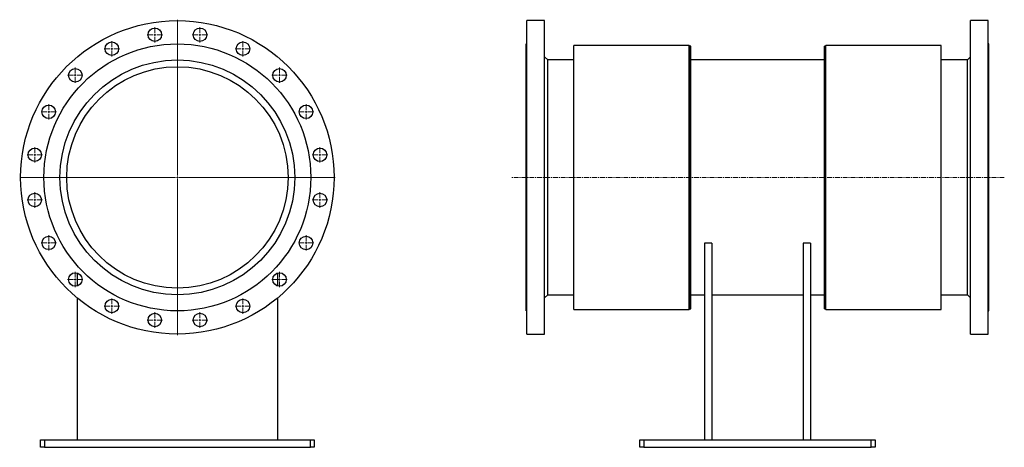
# Model space of a CAD drawing. Units: millimetres. Extents: x -409 to 2145, y 0 to 2866.
# Drawn here: x -409 to 2145, y 0 to 1109 of the extents above; entities that cross this region are included whole.
import ezdxf

# ---------------------------------------------------------------- set-up
doc = ezdxf.new("R2010")
doc.units = ezdxf.units.MM
doc.linetypes.add('CENTERX2', pattern=[20.32, 12.7, -2.54, 2.54, -2.54])
doc.layers.get('0').update_dxf_attribs({"lineweight": 20})

# ---------------------------------------------------------------- blocks, each defined once
blk = doc.blocks.new('SW_CENTERMARKSYMBOL_0')
at = {"color": 0, "linetype": 'Continuous', "lineweight": 0}
for p, q in [((0, 0.25), (0, 20.45)), ((-0.25, 0), (-20.45, 0)), ((0, 0), (-0.125, 0)), ((0, 0), (0, 0.125)), ((0, 0), (0, -0.125)), ((0, 0), (0.125, 0)), ((0.25, 0), (20.45, 0)), ((0, -0.25), (0, -20.45))]:
    blk.add_line(p, q, dxfattribs=at)
blk = doc.blocks.new('SW_CENTERMARKSYMBOL_1')
at = {"color": 0, "linetype": 'Continuous', "lineweight": 0}
for p, q in [((-0.25, 0), (-0.9975, 0)), ((0, 0), (-0.125, 0)), ((0, 0.25), (0, 0.9975)), ((0, 0), (0, 0.125)), ((0, 0), (0, -0.125)), ((0, 0), (0.125, 0)), ((0.25, 0), (0.9975, 0)), ((0, -0.25), (0, -0.9975))]:
    blk.add_line(p, q, dxfattribs=at)
blk = doc.blocks.new('SW_CENTERMARKSYMBOL_2')
at = {"color": 0, "linetype": 'Continuous', "lineweight": 0}
for p, q in [((-0.25, 0), (-0.9975, 0)), ((0, 0), (-0.125, 0)), ((0, 0.25), (0, 0.9975)), ((0, 0), (0, 0.125)), ((0, 0), (0, -0.125)), ((0, 0), (0.125, 0)), ((0.25, 0), (0.9975, 0)), ((0, -0.25), (0, -0.9975))]:
    blk.add_line(p, q, dxfattribs=at)
blk = doc.blocks.new('SW_CENTERMARKSYMBOL_3')
at = {"color": 0, "linetype": 'Continuous', "lineweight": 0}
for p, q in [((-0.25, 0), (-0.9975, 0)), ((0, 0), (-0.125, 0)), ((0, 0.25), (0, 0.9975)), ((0, 0), (0, 0.125)), ((0, 0), (0, -0.125)), ((0, 0), (0.125, 0)), ((0.25, 0), (0.9975, 0)), ((0, -0.25), (0, -0.9975))]:
    blk.add_line(p, q, dxfattribs=at)
blk = doc.blocks.new('SW_CENTERMARKSYMBOL_4')
at = {"color": 0, "linetype": 'Continuous', "lineweight": 0}
for p, q in [((-0.25, 0), (-0.9975, 0)), ((0, 0), (-0.125, 0)), ((0, 0.25), (0, 0.9975)), ((0, 0), (0, 0.125)), ((0, 0), (0, -0.125)), ((0, 0), (0.125, 0)), ((0.25, 0), (0.9975, 0)), ((0, -0.25), (0, -0.9975))]:
    blk.add_line(p, q, dxfattribs=at)
blk = doc.blocks.new('SW_CENTERMARKSYMBOL_5')
at = {"color": 0, "linetype": 'Continuous', "lineweight": 0}
for p, q in [((-0.25, 0), (-0.9975, 0)), ((0, 0), (-0.125, 0)), ((0, 0.25), (0, 0.9975)), ((0, 0), (0, 0.125)), ((0, 0), (0, -0.125)), ((0, 0), (0.125, 0)), ((0.25, 0), (0.9975, 0)), ((0, -0.25), (0, -0.9975))]:
    blk.add_line(p, q, dxfattribs=at)
blk = doc.blocks.new('SW_CENTERMARKSYMBOL_6')
at = {"color": 0, "linetype": 'Continuous', "lineweight": 0}
for p, q in [((-0.25, 0), (-0.9975, 0)), ((0, 0), (-0.125, 0)), ((0, 0.25), (0, 0.9975)), ((0, 0), (0, 0.125)), ((0, 0), (0, -0.125)), ((0, 0), (0.125, 0)), ((0.25, 0), (0.9975, 0)), ((0, -0.25), (0, -0.9975))]:
    blk.add_line(p, q, dxfattribs=at)
blk = doc.blocks.new('SW_CENTERMARKSYMBOL_7')
at = {"color": 0, "linetype": 'Continuous', "lineweight": 0}
for p, q in [((-0.25, 0), (-0.9975, 0)), ((0, 0), (-0.125, 0)), ((0, 0.25), (0, 0.9975)), ((0, 0), (0, 0.125)), ((0, 0), (0, -0.125)), ((0, 0), (0.125, 0)), ((0.25, 0), (0.9975, 0)), ((0, -0.25), (0, -0.9975))]:
    blk.add_line(p, q, dxfattribs=at)
blk = doc.blocks.new('SW_CENTERMARKSYMBOL_8')
at = {"color": 0, "linetype": 'Continuous', "lineweight": 0}
for p, q in [((-0.25, 0), (-0.9975, 0)), ((0, 0), (-0.125, 0)), ((0, 0.25), (0, 0.9975)), ((0, 0), (0, 0.125)), ((0, 0), (0, -0.125)), ((0, 0), (0.125, 0)), ((0.25, 0), (0.9975, 0)), ((0, -0.25), (0, -0.9975))]:
    blk.add_line(p, q, dxfattribs=at)
blk = doc.blocks.new('SW_CENTERMARKSYMBOL_9')
at = {"color": 0, "linetype": 'Continuous', "lineweight": 0}
for p, q in [((-0.25, 0), (-0.9975, 0)), ((0, 0), (-0.125, 0)), ((0, 0.25), (0, 0.9975)), ((0, 0), (0, 0.125)), ((0, 0), (0, -0.125)), ((0, 0), (0.125, 0)), ((0.25, 0), (0.9975, 0)), ((0, -0.25), (0, -0.9975))]:
    blk.add_line(p, q, dxfattribs=at)
blk = doc.blocks.new('SW_CENTERMARKSYMBOL_10')
at = {"color": 0, "linetype": 'Continuous', "lineweight": 0}
for p, q in [((-0.25, 0), (-0.9975, 0)), ((0, 0), (-0.125, 0)), ((0, 0.25), (0, 0.9975)), ((0, 0), (0, 0.125)), ((0, 0), (0, -0.125)), ((0, 0), (0.125, 0)), ((0.25, 0), (0.9975, 0)), ((0, -0.25), (0, -0.9975))]:
    blk.add_line(p, q, dxfattribs=at)
blk = doc.blocks.new('SW_CENTERMARKSYMBOL_11')
at = {"color": 0, "linetype": 'Continuous', "lineweight": 0}
for p, q in [((-0.25, 0), (-0.9975, 0)), ((0, 0), (-0.125, 0)), ((0, 0.25), (0, 0.9975)), ((0, 0), (0, 0.125)), ((0, 0), (0, -0.125)), ((0, 0), (0.125, 0)), ((0.25, 0), (0.9975, 0)), ((0, -0.25), (0, -0.9975))]:
    blk.add_line(p, q, dxfattribs=at)
blk = doc.blocks.new('SW_CENTERMARKSYMBOL_12')
at = {"color": 0, "linetype": 'Continuous', "lineweight": 0}
for p, q in [((-0.25, 0), (-0.9975, 0)), ((0, 0), (-0.125, 0)), ((0, 0.25), (0, 0.9975)), ((0, 0), (0, 0.125)), ((0, 0), (0, -0.125)), ((0, 0), (0.125, 0)), ((0.25, 0), (0.9975, 0)), ((0, -0.25), (0, -0.9975))]:
    blk.add_line(p, q, dxfattribs=at)
blk = doc.blocks.new('SW_CENTERMARKSYMBOL_13')
at = {"color": 0, "linetype": 'Continuous', "lineweight": 0}
for p, q in [((-0.25, 0), (-0.9975, 0)), ((0, 0), (-0.125, 0)), ((0, 0.25), (0, 0.9975)), ((0, 0), (0, 0.125)), ((0, 0), (0, -0.125)), ((0, 0), (0.125, 0)), ((0.25, 0), (0.9975, 0)), ((0, -0.25), (0, -0.9975))]:
    blk.add_line(p, q, dxfattribs=at)
blk = doc.blocks.new('SW_CENTERMARKSYMBOL_14')
at = {"color": 0, "linetype": 'Continuous', "lineweight": 0}
for p, q in [((-0.25, 0), (-0.9975, 0)), ((0, 0), (-0.125, 0)), ((0, 0.25), (0, 0.9975)), ((0, 0), (0, 0.125)), ((0, 0), (0, -0.125)), ((0, 0), (0.125, 0)), ((0.25, 0), (0.9975, 0)), ((0, -0.25), (0, -0.9975))]:
    blk.add_line(p, q, dxfattribs=at)
blk = doc.blocks.new('SW_CENTERMARKSYMBOL_15')
at = {"color": 0, "linetype": 'Continuous', "lineweight": 0}
for p, q in [((-0.25, 0), (-0.9975, 0)), ((0, 0), (-0.125, 0)), ((0, 0.25), (0, 0.9975)), ((0, 0), (0, 0.125)), ((0, 0), (0, -0.125)), ((0, 0), (0.125, 0)), ((0.25, 0), (0.9975, 0)), ((0, -0.25), (0, -0.9975))]:
    blk.add_line(p, q, dxfattribs=at)
blk = doc.blocks.new('SW_CENTERMARKSYMBOL_16')
at = {"color": 0, "linetype": 'Continuous', "lineweight": 0}
for p, q in [((-0.25, 0), (-0.9975, 0)), ((0, 0), (-0.125, 0)), ((0, 0.25), (0, 0.9975)), ((0, 0), (0, 0.125)), ((0, 0), (0, -0.125)), ((0, 0), (0.125, 0)), ((0.25, 0), (0.9975, 0)), ((0, -0.25), (0, -0.9975))]:
    blk.add_line(p, q, dxfattribs=at)
blk = doc.blocks.new('SW_CENTERMARKSYMBOL_17')
at = {"color": 0, "linetype": 'Continuous', "lineweight": 0}
for p, q in [((-0.25, 0), (-0.9975, 0)), ((0, 0), (-0.125, 0)), ((0, 0.25), (0, 0.9975)), ((0, 0), (0, 0.125)), ((0, 0), (0, -0.125)), ((0, 0), (0.125, 0)), ((0.25, 0), (0.9975, 0)), ((0, -0.25), (0, -0.9975))]:
    blk.add_line(p, q, dxfattribs=at)
blk = doc.blocks.new('SW_CENTERMARKSYMBOL_18')
at = {"color": 0, "linetype": 'Continuous', "lineweight": 0}
for p, q in [((-0.25, 0), (-0.9975, 0)), ((0, 0), (-0.125, 0)), ((0, 0.25), (0, 0.9975)), ((0, 0), (0, 0.125)), ((0, 0), (0, -0.125)), ((0, 0), (0.125, 0)), ((0.25, 0), (0.9975, 0)), ((0, -0.25), (0, -0.9975))]:
    blk.add_line(p, q, dxfattribs=at)
blk = doc.blocks.new('SW_CENTERMARKSYMBOL_19')
at = {"color": 0, "linetype": 'Continuous', "lineweight": 0}
for p, q in [((-0.25, 0), (-0.9975, 0)), ((0, 0), (-0.125, 0)), ((0, 0.25), (0, 0.9975)), ((0, 0), (0, 0.125)), ((0, 0), (0, -0.125)), ((0, 0), (0.125, 0)), ((0.25, 0), (0.9975, 0)), ((0, -0.25), (0, -0.9975))]:
    blk.add_line(p, q, dxfattribs=at)
blk = doc.blocks.new('SW_CENTERMARKSYMBOL_20')
at = {"color": 0, "linetype": 'Continuous', "lineweight": 0}
for p, q in [((-0.25, 0), (-0.9975, 0)), ((0, 0), (-0.125, 0)), ((0, 0.25), (0, 0.9975)), ((0, 0), (0, 0.125)), ((0, 0), (0, -0.125)), ((0, 0), (0.125, 0)), ((0.25, 0), (0.9975, 0)), ((0, -0.25), (0, -0.9975))]:
    blk.add_line(p, q, dxfattribs=at)
blk = doc.blocks.new('600A SJT2200 F')
at = {"color": 7, "linetype": 'Continuous', "lineweight": 25}
for p, q in [((-260, 452), (-260, 418.4)), ((260, 452), (260, 418.4)), ((-260, 387.5), (-260, 19)), ((260, 387.5), (260, 19)), ((-355, 0), (-355, 19)), ((-355, 19), (-345, 19)), ((-345, 0), (-355, 0)), ((-345, 19), (-345, 0)), ((-345, 19), (345, 19)), ((-345, 0), (345, 0)), ((345, 0), (345, 19)), ((345, 19), (355, 19)), ((355, 0), (345, 0)), ((355, 19), (355, 0))]:
    blk.add_line(p, q, dxfattribs=at)
for centre, radius in [((0, 700), 406.5), ((-58.6, 1069.9), 17.5), ((58.6, 1069.9), 17.5), ((-170, 1033.7), 17.5), ((170, 1033.7), 17.5), ((0, 700), 346.1), ((0, 700), 304.5), ((0, 700), 287), ((-264.8, 964.8), 17.5), ((264.8, 964.8), 17.5), ((-333.7, 870), 17.5), ((333.7, 870), 17.5), ((-369.9, 758.6), 17.4), ((369.9, 758.6), 17.5), ((-369.9, 641.4), 17.5), ((369.9, 641.4), 17.4), ((-333.7, 530), 17.4), ((333.7, 530), 17.5), ((-264.8, 435.2), 17.5), ((264.8, 435.2), 17.5), ((-170, 366.3), 17.5), ((170, 366.3), 17.5), ((-58.6, 330.1), 17.4), ((58.6, 330.1), 17.4)]:
    blk.add_circle(centre, radius, dxfattribs=at)
at = {"color": 1, "linetype": 'Continuous', "lineweight": 0, "xscale": 20, "yscale": 20, "zscale": 20}
for name, p in [('SW_CENTERMARKSYMBOL_0', (0, 700)), ('SW_CENTERMARKSYMBOL_1', (-58.6, 1069.9)), ('SW_CENTERMARKSYMBOL_5', (58.6, 1069.9)), ('SW_CENTERMARKSYMBOL_2', (-170, 1033.7)), ('SW_CENTERMARKSYMBOL_6', (170, 1033.7)), ('SW_CENTERMARKSYMBOL_3', (-264.8, 964.8)), ('SW_CENTERMARKSYMBOL_7', (264.8, 964.8)), ('SW_CENTERMARKSYMBOL_4', (-333.7, 870)), ('SW_CENTERMARKSYMBOL_8', (333.7, 870)), ('SW_CENTERMARKSYMBOL_20', (-369.9, 758.6)), ('SW_CENTERMARKSYMBOL_9', (369.9, 758.6)), ('SW_CENTERMARKSYMBOL_19', (-369.9, 641.4)), ('SW_CENTERMARKSYMBOL_10', (369.9, 641.4)), ('SW_CENTERMARKSYMBOL_18', (-333.7, 530)), ('SW_CENTERMARKSYMBOL_11', (333.7, 530)), ('SW_CENTERMARKSYMBOL_17', (-264.8, 435.2)), ('SW_CENTERMARKSYMBOL_12', (264.8, 435.2)), ('SW_CENTERMARKSYMBOL_16', (-170, 366.3)), ('SW_CENTERMARKSYMBOL_13', (170, 366.3)), ('SW_CENTERMARKSYMBOL_15', (-58.6, 330.1)), ('SW_CENTERMARKSYMBOL_14', (58.6, 330.1))]:
    blk.add_blockref(name, p, dxfattribs=at)
blk = doc.blocks.new('600A SJT2200 S')
at = {"color": 7, "linetype": 'Continuous', "lineweight": 25}
for p, q in [((47.7, 406.5), (1.6, 406.5)), ((1.6, 0), (1.6, 406.5)), ((47.7, 0), (47.7, 406.5)), ((1198.4, 406.5), (1152.3, 406.5)), ((1152.3, 0), (1152.3, 406.5)), ((1198.4, 0), (1198.4, 406.5)), ((1.6, 346.1), (0, 346.1)), ((0, 0), (0, 346.1)), ((422.5, 342.5), (123.5, 342.5)), ((123.5, 0), (123.5, 342.5)), ((424.5, 340.5), (422.5, 342.5)), ((422.5, 0), (422.5, 342.5)), ((426.5, 340.5), (424.5, 340.5)), ((424.5, 0), (424.5, 340.5)), ((426.5, 0), (426.5, 340.5)), ((775.5, 340.5), (773.5, 340.5)), ((773.5, 0), (773.5, 340.5)), ((777.5, 342.5), (775.5, 340.5)), ((775.5, 0), (775.5, 340.5)), ((1076.5, 342.5), (777.5, 342.5)), ((777.5, 0), (777.5, 342.5)), ((1076.5, 0), (1076.5, 342.5)), ((1200, 346.1), (1198.4, 346.1)), ((1200, 0), (1200, 346.1)), ((55.7, 304.5), (47.7, 312.5)), ((1152.3, 312.5), (1144.3, 304.5)), ((123.5, 304.5), (55.7, 304.5)), ((55.7, 0), (55.7, 304.5)), ((773.5, 304.5), (426.5, 304.5)), ((1144.3, 304.5), (1076.5, 304.5)), ((1144.3, 0), (1144.3, 304.5)), ((0, -346.1), (0, 0)), ((1.6, -406.5), (1.6, 0)), ((47.7, -406.5), (47.7, 0)), ((55.7, -304.5), (55.7, 0)), ((123.5, -342.5), (123.5, 0)), ((422.5, -342.5), (422.5, 0)), ((424.5, -340.5), (424.5, 0)), ((426.5, -340.5), (426.5, 0)), ((773.5, -340.5), (773.5, 0)), ((775.5, -340.5), (775.5, 0)), ((777.5, -342.5), (777.5, 0)), ((1076.5, -342.5), (1076.5, 0)), ((1144.3, -304.5), (1144.3, 0)), ((1152.3, -406.5), (1152.3, 0)), ((1198.4, -406.5), (1198.4, 0)), ((1200, -346.1), (1200, 0)), ((462.5, -171), (462.5, -681)), ((481.5, -171), (462.5, -171)), ((481.5, -171), (481.5, -681)), ((718.5, -171), (718.5, -681)), ((737.5, -171), (718.5, -171)), ((737.5, -171), (737.5, -681)), ((47.7, -312.5), (55.7, -304.5)), ((55.7, -304.5), (123.5, -304.5)), ((426.5, -304.5), (462.5, -304.5)), ((481.5, -304.5), (718.5, -304.5)), ((481.5, -304.9), (718.5, -304.9)), ((737.5, -304.5), (773.5, -304.5)), ((1076.5, -304.5), (1144.3, -304.5)), ((1144.3, -304.5), (1152.3, -312.5)), ((0, -346.1), (1.6, -346.1)), ((123.5, -342.5), (422.5, -342.5)), ((422.5, -342.5), (424.5, -340.5)), ((424.5, -340.5), (426.5, -340.5)), ((773.5, -340.5), (775.5, -340.5)), ((775.5, -340.5), (777.5, -342.5)), ((777.5, -342.5), (1076.5, -342.5)), ((1198.4, -346.1), (1200, -346.1)), ((1.6, -406.5), (47.7, -406.5)), ((1152.3, -406.5), (1198.4, -406.5)), ((295, -700), (295, -681)), ((295, -681), (305, -681)), ((305, -681), (305, -700)), ((305, -681), (895, -681)), ((895, -700), (895, -681)), ((895, -681), (905, -681)), ((905, -681), (905, -700)), ((305, -700), (295, -700)), ((305, -700), (895, -700)), ((905, -700), (895, -700))]:
    blk.add_line(p, q, dxfattribs=at)
at = {"color": 1, "linetype": 'CENTERX2', "lineweight": 18}
blk.add_line((1240, 0), (-40, 0), dxfattribs=at)

msp = doc.modelspace()

# ---------------------------------------------------------------- block references
for name, p in [('600A SJT2200 F', (0, 0)), ('600A SJT2200 S', (904.8, 700))]:
    msp.add_blockref(name, p)

doc.saveas('drawing.dxf')
